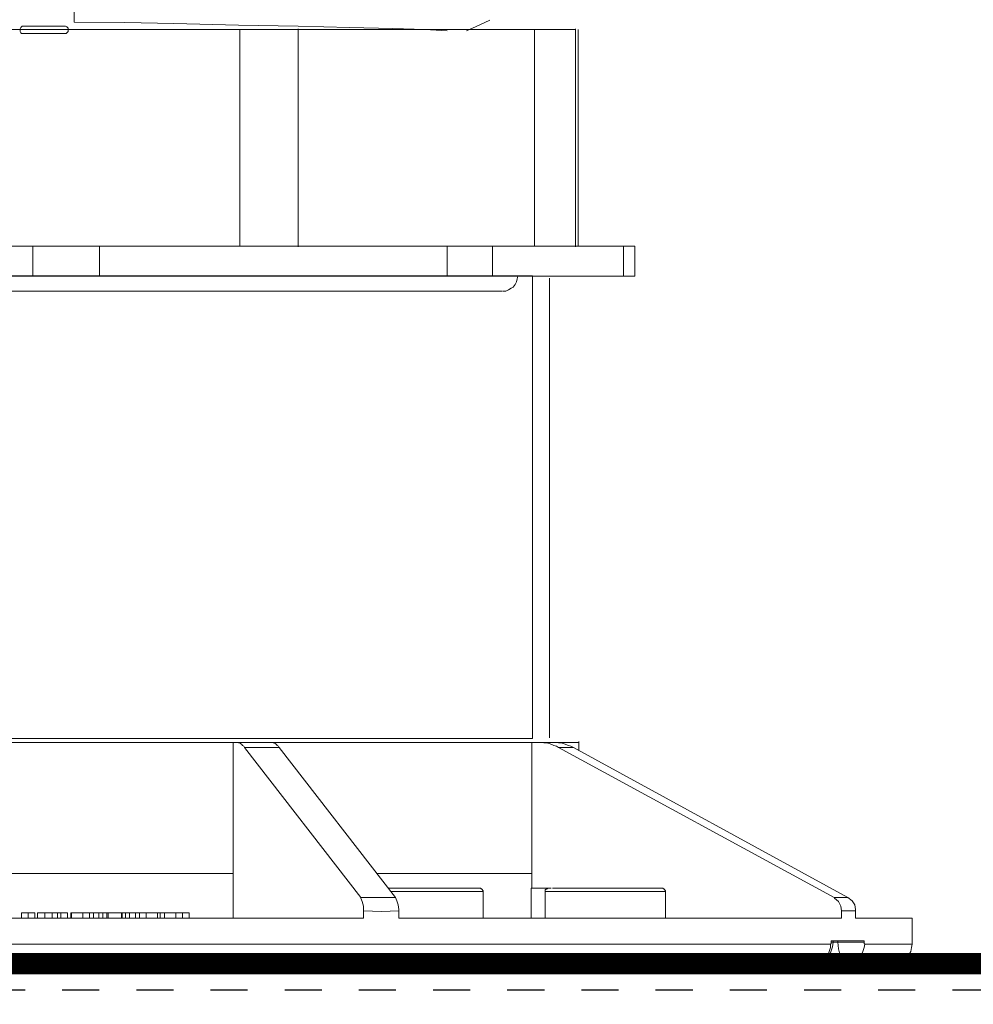
# Model space of a CAD drawing. Units: inches. Extents: x 792 to 808.5, y 86.2 to 98.8.
# Drawn here: x 798.3 to 802.3, y 92.4 to 96.6 of the extents above; entities that cross this region are included whole.
import ezdxf

# ---------------------------------------------------------------- set-up
doc = ezdxf.new("R2010")
doc.units = ezdxf.units.IN
doc.header["$LTSCALE"] = 24
doc.header["$MEASUREMENT"] = 0
doc.linetypes.add('HIDDEN2', pattern=[0.1875, 0.125, -0.0625])
doc.layers.add('Layer 1', color=7, linetype='Continuous')

msp = doc.modelspace()

# ---------------------------------------------------------------- hatches: boundary and pattern name
h = msp.add_hatch()
h.set_pattern_fill('INSUL', color=2, scale=1.25, style=0)
h.paths.add_polyline_path([(804.125, 91.8448), (804.125, 91.8872), (804.125, 91.9073), (804.125, 91.9497), (804.125, 91.9698), (804.125, 92.0122), (804.125, 92.0323), (804.125, 92.0747), (804.125, 92.0948), (804.125, 92.1372), (804.125, 92.1573), (804.125, 92.1997), (804.125, 92.2198), (804.125, 92.2622), (804.125, 92.2823), (804.125, 92.3247), (804.125, 92.3448), (804.125, 92.3872), (804.125, 92.4073), (804.125, 92.4497), (804.125, 92.4698), (804.125, 92.5122), (804.125, 92.5323), (804.125, 92.5747), (804.125, 92.5948), (804.125, 92.6109), (802.6381, 92.6109), (802.565, 92.6109), (798.7585, 92.6109), (798.4263, 92.6109), (798.0997, 92.6109), (797.7761, 92.6109), (797.472, 92.6109), (797.1764, 92.6109), (797.1679, 92.6109), (797.044, 92.6109), (797.0384, 92.6109), (797.0299, 92.6109), (797.0215, 92.6109), (797.0158, 92.6109), (797.0075, 92.6109), (796.9989, 92.6109), (796.9961, 92.6109), (796.8358, 92.6109), (796.5598, 92.6109), (796.298, 92.6109), (796.0389, 92.6109), (795.7996, 92.6109), (795.5745, 92.6109), (795.3717, 92.6109), (795.1944, 92.6109), (795.0452, 92.6109), (794.9241, 92.6109), (794.8369, 92.6109), (794.7834, 92.6109), (794.7608, 92.6109), (792.0532, 92.6109), (792.0532, 90.1827), (800.5937, 90.1827), (800.5937, 90.6827), (801.094, 90.6827), (801.094, 90.7777), (801.2732, 90.7777), (801.2065, 90.8122), (801.205, 90.8129), (801.205, 91.1696), (801.2065, 91.1703), (801.2732, 91.2047), (801.3203, 91.2047), (801.4162, 91.2047), (801.403, 91.2251), (801.6072, 91.2408), (801.4768, 91.2408), (801.4227, 91.2367), (801.4298, 91.2408), (801.4328, 91.2408), (801.4328, 91.3531), (801.4456, 91.3658), (801.8051, 91.3658), (801.8178, 91.3531), (801.8178, 91.2408), (801.8299, 91.2305), (801.83, 91.2305), (801.83, 91.2223), (801.83, 91.2205), (801.8585, 91.2047), (801.9296, 91.2047), (801.9767, 91.2047), (802.0434, 91.1703), (802.045, 91.1696), (802.045, 90.8129), (802.0434, 90.8122), (801.9767, 90.7777), (802.156, 90.7777), (802.156, 90.6827), (803.2346, 90.6827), (803.2547, 90.6827), (803.2971, 90.6827), (803.3172, 90.6827), (803.3596, 90.6827), (803.3797, 90.6827), (803.4221, 90.6827), (804, 90.6827, 0.414214), (804.125, 90.8077), (804.125, 90.9073), (804.125, 90.9497), (804.125, 90.9698), (804.125, 91.0122), (804.125, 91.0323), (804.125, 91.0747), (804.125, 91.0948), (804.125, 91.1372), (804.125, 91.1573), (804.125, 91.1997), (804.125, 91.2198), (804.125, 91.2622), (804.125, 91.2823), (804.125, 91.3247), (804.125, 91.3448), (804.125, 91.3872), (804.125, 91.4073), (804.125, 91.4497), (804.125, 91.4698), (804.125, 91.5122), (804.125, 91.5323), (804.125, 91.5747), (804.125, 91.5948), (804.125, 91.6372), (804.125, 91.6573), (804.125, 91.6997), (804.125, 91.7198), (804.125, 91.7622), (804.125, 91.7823), (804.125, 91.8247)])

# ---------------------------------------------------------------- linework, layer by layer
at = {"color": 2}
msp.add_line((792.0532, 92.6109), (804.125, 92.6109), dxfattribs=at)
at = {"color": 252, "linetype": 'HIDDEN2', "ltscale": 0.09}
msp.add_lwpolyline([(792.0532, 92.6109, 0.09, 0.09, 0), (802.6381, 92.6109, 0.09, 0.09, 0), (802.6381, 96.1416, 0.09, 0.09, 0)], format="xyseb", dxfattribs=at)
at = {"layer": 'Layer 1', "lineweight": 9}
for p, q in [((798.4884, 96.6242), (798.4884, 96.5763)), ((798.1926, 96.5443), (798.446, 96.5443)), ((798.2632, 96.5539), (798.2604, 96.5482)), ((798.2604, 96.5482), (798.2604, 96.5454)), ((798.2604, 96.5454), (798.2604, 96.5426)), ((798.2604, 96.5426), (798.2604, 96.537)), ((798.266, 96.5566), (798.2632, 96.5539)), ((798.2688, 96.5595), (798.266, 96.5566)), ((798.2746, 96.5595), (798.2688, 96.5595)), ((798.297, 96.5595), (798.2746, 96.5595)), ((798.3195, 96.5595), (798.297, 96.5595)), ((798.3392, 96.5595), (798.3195, 96.5595)), ((798.3617, 96.5595), (798.3392, 96.5595)), ((798.3843, 96.5595), (798.3617, 96.5595)), ((798.4068, 96.5595), (798.3843, 96.5595)), ((798.4265, 96.5595), (798.4068, 96.5595)), ((798.449, 96.5595), (798.4265, 96.5595)), ((798.446, 96.5443), (798.6995, 96.5443)), ((798.4518, 96.5595), (798.449, 96.5595)), ((798.4575, 96.5566), (798.4518, 96.5595)), ((798.4602, 96.5539), (798.4575, 96.5566)), ((798.463, 96.5509), (798.4602, 96.5539)), ((798.463, 96.5454), (798.463, 96.5509)), ((798.463, 96.5426), (798.463, 96.5454)), ((798.463, 96.537), (798.463, 96.5426)), ((798.6995, 96.5443), (798.9471, 96.5443)), ((798.9471, 96.5443), (799.1864, 96.5443)), ((799.1864, 96.5443), (799.2173, 96.5443)), ((799.1864, 95.6321), (799.1864, 96.5443)), ((799.2173, 96.5443), (799.2596, 96.5443)), ((799.2596, 96.5443), (799.3073, 96.5443)), ((799.3073, 96.5443), (799.3582, 96.5443)), ((799.3582, 96.5443), (799.3976, 96.5443)), ((799.3976, 96.5443), (799.423, 96.5443)), ((799.423, 96.5443), (799.4285, 96.5443)), ((799.4314, 96.5471), (799.4314, 95.6293)), ((799.4314, 96.5443), (799.6341, 96.5443)), ((799.6341, 96.5443), (799.8339, 96.5443)), ((799.8339, 96.5443), (800.0169, 96.5443)), ((800.0169, 96.5443), (800.1773, 96.5443)), ((800.1773, 96.5443), (800.3154, 96.5443)), ((800.3154, 96.5443), (800.4278, 96.5443)), ((800.4278, 96.5443), (800.4308, 96.5443)), ((800.4278, 96.5443), (800.4278, 95.6321)), ((800.4308, 96.5443), (800.4787, 96.5443)), ((800.4787, 96.5443), (800.5265, 96.5443)), ((800.5265, 96.5443), (800.5658, 96.5443)), ((800.5658, 96.5443), (800.594, 96.5443)), ((800.594, 96.5443), (800.5997, 96.5443)), ((800.5997, 96.5471), (800.5997, 95.6293)), ((800.6109, 96.5443), (800.6109, 95.6321)), ((798.2604, 96.537), (798.2632, 96.5312)), ((798.2632, 96.5312), (798.266, 96.5286)), ((798.266, 96.5286), (798.2716, 96.5286)), ((798.2716, 96.5286), (798.2746, 96.5286)), ((798.2746, 96.5286), (798.297, 96.5286)), ((798.297, 96.5286), (798.3195, 96.5286)), ((798.3195, 96.5286), (798.3392, 96.5286)), ((798.3392, 96.5286), (798.3617, 96.5286)), ((798.3617, 96.5286), (798.3843, 96.5286)), ((798.3843, 96.5286), (798.4068, 96.5286)), ((798.4068, 96.5286), (798.4265, 96.5286)), ((798.4265, 96.5286), (798.449, 96.5286)), ((798.449, 96.5286), (798.4547, 96.5286)), ((798.4547, 96.5286), (798.4575, 96.5312)), ((798.4575, 96.5312), (798.4602, 96.5341)), ((798.4602, 96.5341), (798.463, 96.537)), ((798.0405, 95.6321), (798.3136, 95.6321)), ((798.3136, 95.6321), (798.3813, 95.6321)), ((798.3136, 95.6321), (798.3136, 95.5054)), ((798.3813, 95.6321), (798.4573, 95.6321)), ((798.4573, 95.6321), (798.5304, 95.6321)), ((798.5304, 95.6321), (798.5952, 95.6321)), ((798.5952, 95.6321), (798.8654, 95.6321)), ((798.5952, 95.6321), (798.5952, 95.5054)), ((798.8654, 95.6321), (799.1301, 95.6321)), ((799.1301, 95.6321), (799.3862, 95.6321)), ((799.3862, 95.6321), (799.6284, 95.6321)), ((799.6284, 95.6321), (799.8536, 95.6321)), ((799.8536, 95.6321), (800.0591, 95.6321)), ((800.0591, 95.6321), (800.1323, 95.6321)), ((800.0591, 95.6321), (800.0591, 95.5054)), ((800.1323, 95.6321), (800.1942, 95.6321)), ((800.1942, 95.6321), (800.2365, 95.6321)), ((800.2365, 95.6321), (800.2506, 95.6321)), ((800.2506, 95.6321), (800.411, 95.6321)), ((800.2506, 95.6321), (800.2506, 95.5054)), ((800.411, 95.6321), (800.5462, 95.6321)), ((800.5462, 95.6321), (800.6559, 95.6321)), ((800.6559, 95.6321), (800.7347, 95.6321)), ((800.7347, 95.6321), (800.7827, 95.6321)), ((800.7827, 95.6321), (800.8023, 95.6321)), ((800.8023, 95.6321), (800.8389, 95.6321)), ((800.8023, 95.5054), (800.8023, 95.6321)), ((800.8389, 95.6321), (800.8502, 95.6321)), ((800.8502, 95.6321), (800.8502, 95.5054)), ((800.4194, 95.5076), (796.3199, 95.5076)), ((798.3136, 95.5054), (798.0405, 95.5054)), ((798.3813, 95.5054), (798.3136, 95.5054)), ((798.4573, 95.5054), (798.3813, 95.5054)), ((798.5304, 95.5054), (798.4573, 95.5054)), ((798.5952, 95.5054), (798.5304, 95.5054)), ((798.8654, 95.5054), (798.5952, 95.5054)), ((799.1301, 95.5054), (798.8654, 95.5054)), ((799.3862, 95.5054), (799.1301, 95.5054)), ((799.6284, 95.5054), (799.3862, 95.5054)), ((799.8536, 95.5054), (799.6284, 95.5054)), ((800.0591, 95.5054), (799.8536, 95.5054)), ((800.1323, 95.5054), (800.0591, 95.5054)), ((800.1942, 95.5054), (800.1323, 95.5054)), ((800.2365, 95.5054), (800.1942, 95.5054)), ((800.2506, 95.5054), (800.2365, 95.5054)), ((800.411, 95.5054), (800.2506, 95.5054)), ((800.3576, 95.5054), (800.3546, 95.4942)), ((800.5462, 95.5054), (800.411, 95.5054)), ((800.4194, 93.5588), (800.4194, 95.5076)), ((800.6559, 95.5054), (800.5462, 95.5054)), ((800.7347, 95.5054), (800.6559, 95.5054)), ((800.7827, 95.5054), (800.7347, 95.5054)), ((800.8023, 95.5054), (800.7827, 95.5054)), ((800.8389, 95.5054), (800.8023, 95.5054)), ((800.8502, 95.5054), (800.8389, 95.5054)), ((800.3463, 95.4716), (800.3378, 95.4604)), ((800.352, 95.4829), (800.3463, 95.4716)), ((800.3546, 95.4942), (800.352, 95.4829)), ((800.491, 93.5616), (800.491, 95.4981)), ((798.1447, 95.4435), (798.3841, 95.4435)), ((798.3841, 95.4435), (798.6205, 95.4435)), ((798.6205, 95.4435), (798.8542, 95.4435)), ((798.8542, 95.4435), (799.0794, 95.4435)), ((799.0794, 95.4435), (799.2934, 95.4435)), ((799.2934, 95.4435), (799.4932, 95.4435)), ((799.4932, 95.4435), (799.6791, 95.4435)), ((799.6791, 95.4435), (799.8423, 95.4435)), ((799.8423, 95.4435), (799.9831, 95.4435)), ((799.9831, 95.4435), (800.1013, 95.4435)), ((800.1013, 95.4435), (800.1915, 95.4435)), ((800.1915, 95.4435), (800.2534, 95.4435)), ((800.2534, 95.4435), (800.2871, 95.4435)), ((800.2871, 95.4435), (800.29, 95.4435)), ((800.3069, 95.4435), (800.2927, 95.4435)), ((800.3181, 95.4492), (800.3069, 95.4435)), ((800.3294, 95.4549), (800.3181, 95.4492)), ((800.3378, 95.4604), (800.3294, 95.4549)), ((796.3199, 93.5588), (800.4194, 93.5588)), ((798.4123, 93.5427), (798.2236, 93.5427)), ((798.6065, 93.5427), (798.4123, 93.5427)), ((798.7979, 93.5427), (798.6065, 93.5427)), ((798.9809, 93.5427), (798.7979, 93.5427)), ((799.1583, 93.5427), (798.9809, 93.5427)), ((799.1583, 93.5427), (799.1583, 92.9909)), ((799.1724, 93.5427), (799.1583, 93.5427)), ((799.3187, 93.5427), (799.1724, 93.5427)), ((799.1751, 93.5427), (799.1724, 93.5427)), ((799.1808, 93.54), (799.1751, 93.5427)), ((799.1864, 93.54), (799.1808, 93.54)), ((799.1892, 93.5372), (799.1864, 93.54)), ((799.1948, 93.5343), (799.1892, 93.5372)), ((799.1976, 93.5289), (799.1948, 93.5343)), ((799.2033, 93.5259), (799.1976, 93.5289)), ((799.206, 93.5204), (799.2033, 93.5259)), ((799.3524, 93.5204), (799.206, 93.5204)), ((799.6959, 92.8896), (799.206, 93.5204)), ((799.3892, 93.5427), (799.3073, 93.5427)), ((799.3187, 93.5427), (799.3243, 93.5427)), ((799.3243, 93.5427), (799.3271, 93.54)), ((799.3271, 93.54), (799.3328, 93.54)), ((799.3328, 93.54), (799.3356, 93.5372)), ((799.3356, 93.5372), (799.3413, 93.5343)), ((799.3413, 93.5343), (799.344, 93.5289)), ((799.344, 93.5289), (799.3497, 93.5259)), ((799.3497, 93.5259), (799.3524, 93.5204)), ((799.3524, 93.5204), (799.8423, 92.8896)), ((799.5552, 93.5427), (799.3892, 93.5427)), ((799.7157, 93.5427), (799.5552, 93.5427)), ((799.8621, 93.5427), (799.7157, 93.5427)), ((799.865, 93.5427), (799.8592, 93.5427)), ((799.9973, 93.5427), (799.8621, 93.5427)), ((800.1239, 93.5427), (799.9973, 93.5427)), ((800.2365, 93.5427), (800.1239, 93.5427)), ((800.335, 93.5427), (800.2365, 93.5427)), ((800.4166, 93.5427), (800.335, 93.5427)), ((800.4476, 93.5427), (800.4166, 93.5427)), ((800.4166, 93.5427), (800.4166, 92.9909)), ((800.5068, 93.5427), (800.4476, 93.5427)), ((800.4588, 93.5427), (800.4476, 93.5427)), ((800.4673, 93.54), (800.4588, 93.5427)), ((800.487, 93.5427), (800.4673, 93.5427)), ((800.4787, 93.54), (800.4673, 93.54)), ((800.5068, 93.5427), (800.4787, 93.5427)), ((800.4898, 93.5372), (800.4787, 93.54)), ((800.5011, 93.5343), (800.4898, 93.5372)), ((800.5095, 93.5289), (800.5011, 93.5343)), ((800.5574, 93.5427), (800.5068, 93.5427)), ((800.5068, 93.5427), (800.5181, 93.5427)), ((800.5208, 93.5259), (800.5095, 93.5289)), ((800.5181, 93.5427), (800.5292, 93.54)), ((800.5292, 93.5204), (800.5208, 93.5259)), ((800.5292, 93.54), (800.5378, 93.54)), ((800.5912, 93.5204), (800.5292, 93.5204)), ((801.6893, 92.8896), (800.5292, 93.5204)), ((800.5378, 93.54), (800.549, 93.5372)), ((800.549, 93.5372), (800.5602, 93.5343)), ((800.594, 93.5427), (800.5574, 93.5427)), ((800.5602, 93.5343), (800.5714, 93.5289)), ((800.5714, 93.5289), (800.58, 93.5259)), ((800.58, 93.5259), (800.5912, 93.5204)), ((801.7481, 92.8896), (800.5912, 93.5204)), ((800.6109, 93.5427), (800.594, 93.5427)), ((800.6137, 93.5427), (800.6109, 93.5427)), ((800.6137, 93.5457), (800.6137, 93.5063)), ((798.3672, 92.9909), (798.0969, 92.9909)), ((798.6375, 92.9909), (798.3672, 92.9909)), ((798.9021, 92.9909), (798.6375, 92.9909)), ((799.1583, 92.9909), (798.9021, 92.9909)), ((799.1583, 92.9909), (799.1583, 92.8024)), ((799.9635, 92.9909), (799.7635, 92.9909)), ((800.1408, 92.9909), (799.9635, 92.9909)), ((800.2927, 92.9909), (800.1408, 92.9909)), ((800.4166, 92.9909), (800.2927, 92.9909)), ((800.4166, 92.929), (800.4166, 92.9909)), ((799.6959, 92.8896), (799.8423, 92.8896)), ((799.6959, 92.8868), (799.6959, 92.8896)), ((799.8114, 92.929), (799.8226, 92.929)), ((799.8226, 92.929), (799.8677, 92.929)), ((799.8226, 92.915), (799.848, 92.915)), ((799.8423, 92.8896), (799.848, 92.8756)), ((799.848, 92.915), (799.9071, 92.915)), ((799.8677, 92.929), (799.9156, 92.929)), ((799.9071, 92.915), (799.9662, 92.915)), ((799.9156, 92.929), (799.9635, 92.929)), ((799.9635, 92.929), (800.0507, 92.929)), ((799.9662, 92.915), (800.0282, 92.915)), ((800.0282, 92.915), (800.0846, 92.915)), ((800.0507, 92.929), (800.1267, 92.929)), ((800.0846, 92.915), (800.1323, 92.915)), ((800.1267, 92.929), (800.1577, 92.929)), ((800.1323, 92.915), (800.1718, 92.915)), ((800.1577, 92.929), (800.1802, 92.929)), ((800.1718, 92.915), (800.1971, 92.915)), ((800.1802, 92.929), (800.1942, 92.929)), ((800.1942, 92.929), (800.1971, 92.929)), ((800.1971, 92.929), (800.1999, 92.929)), ((800.1971, 92.915), (800.2111, 92.915)), ((800.1999, 92.929), (800.2028, 92.9263)), ((800.2028, 92.9263), (800.2055, 92.9263)), ((800.2055, 92.9263), (800.2055, 92.9235)), ((800.2055, 92.9235), (800.2084, 92.9235)), ((800.2084, 92.9235), (800.2084, 92.9207)), ((800.2084, 92.9207), (800.2111, 92.9179)), ((800.2111, 92.9179), (800.2111, 92.915)), ((800.2111, 92.915), (800.2111, 92.8024)), ((800.4139, 92.929), (800.4139, 92.8024)), ((800.4139, 92.929), (800.4166, 92.929)), ((800.4983, 92.929), (800.4166, 92.929)), ((800.473, 92.9207), (800.473, 92.9235)), ((800.473, 92.9235), (800.4759, 92.9235)), ((800.473, 92.9179), (800.473, 92.9207)), ((800.473, 92.915), (800.473, 92.9179)), ((800.473, 92.915), (800.4759, 92.915)), ((800.473, 92.8024), (800.473, 92.915)), ((800.4759, 92.9235), (800.4787, 92.9263)), ((800.4759, 92.915), (800.4926, 92.915)), ((800.4787, 92.9263), (800.4814, 92.9263)), ((800.4814, 92.9263), (800.4814, 92.929)), ((800.4814, 92.9263), (800.4842, 92.929)), ((800.4842, 92.929), (800.487, 92.929)), ((800.4926, 92.915), (800.5237, 92.915)), ((800.504, 92.929), (800.5547, 92.929)), ((800.5237, 92.915), (800.5658, 92.915)), ((800.5547, 92.929), (800.5912, 92.929)), ((800.5658, 92.915), (800.6165, 92.915)), ((800.5912, 92.929), (800.6363, 92.929)), ((800.6165, 92.915), (800.6757, 92.915)), ((800.6363, 92.929), (800.6842, 92.929)), ((800.6757, 92.915), (800.7347, 92.915)), ((800.6842, 92.929), (800.7319, 92.929)), ((800.7319, 92.929), (800.8192, 92.929)), ((800.7347, 92.915), (800.7967, 92.915)), ((800.7967, 92.915), (800.8529, 92.915)), ((800.8192, 92.929), (800.8925, 92.929)), ((800.8529, 92.915), (800.9008, 92.915)), ((800.8925, 92.929), (800.9233, 92.929)), ((800.9008, 92.915), (800.9404, 92.915)), ((800.9233, 92.929), (800.9488, 92.929)), ((800.9404, 92.915), (800.9656, 92.915)), ((800.9488, 92.929), (800.9599, 92.929)), ((800.9599, 92.929), (800.9656, 92.929)), ((800.9656, 92.929), (800.9684, 92.929)), ((800.9656, 92.915), (800.9768, 92.915)), ((800.9684, 92.929), (800.9713, 92.9263)), ((800.9713, 92.9263), (800.9741, 92.9263)), ((800.9741, 92.9263), (800.9741, 92.9235)), ((800.9741, 92.9235), (800.9768, 92.9235)), ((800.9768, 92.9235), (800.9768, 92.9207)), ((800.9768, 92.9207), (800.9796, 92.9179)), ((800.9768, 92.915), (800.9796, 92.915)), ((800.9796, 92.9179), (800.9796, 92.915)), ((800.9796, 92.915), (800.9796, 92.8024)), ((801.6893, 92.8896), (801.7481, 92.8896)), ((801.6919, 92.8868), (801.6893, 92.8896)), ((801.7481, 92.8896), (801.7652, 92.8756)), ((799.7015, 92.8727), (799.6959, 92.8868)), ((799.7072, 92.8531), (799.7015, 92.8727)), ((799.7072, 92.8333), (799.7072, 92.8531)), ((799.848, 92.8756), (799.8536, 92.8587)), ((799.8536, 92.8587), (799.8565, 92.8391)), ((801.7088, 92.8727), (801.6919, 92.8868)), ((801.7174, 92.8531), (801.7088, 92.8727)), ((801.7201, 92.8333), (801.7174, 92.8531)), ((801.7652, 92.8756), (801.7765, 92.8587)), ((801.7765, 92.8587), (801.7792, 92.8391)), ((798.2659, 92.8249), (798.2688, 92.8249)), ((798.2659, 92.8024), (798.2659, 92.8249)), ((798.2688, 92.8249), (798.2742, 92.8249)), ((798.2742, 92.8249), (798.2828, 92.8249)), ((798.2828, 92.8249), (798.2911, 92.8249)), ((798.2911, 92.8249), (798.2939, 92.8249)), ((798.2939, 92.8249), (798.3052, 92.8249)), ((798.2939, 92.8249), (798.2939, 92.8024)), ((798.3052, 92.8249), (798.3136, 92.8249)), ((798.3136, 92.8249), (798.3193, 92.8249)), ((798.3193, 92.8249), (798.3222, 92.8249)), ((798.3222, 92.8024), (798.3222, 92.8249)), ((798.3334, 92.8249), (798.3334, 92.8024)), ((798.3334, 92.8024), (798.3334, 92.8249)), ((798.3334, 92.8249), (798.339, 92.8249)), ((798.3334, 92.8024), (798.3334, 92.8249)), ((798.339, 92.8249), (798.3447, 92.8249)), ((798.3447, 92.8249), (798.3531, 92.8249)), ((798.3531, 92.8249), (798.3644, 92.8249)), ((798.3644, 92.8249), (798.3756, 92.8249)), ((798.3644, 92.8249), (798.3644, 92.8024)), ((798.3756, 92.8249), (798.3841, 92.8249)), ((798.3841, 92.8249), (798.3897, 92.8249)), ((798.3897, 92.8249), (798.3924, 92.8249)), ((798.3924, 92.8249), (798.3953, 92.8249)), ((798.3953, 92.8249), (798.4178, 92.8249)), ((798.3953, 92.8024), (798.3953, 92.8249)), ((798.4178, 92.8249), (798.4319, 92.8249)), ((798.4178, 92.8024), (798.4178, 92.8249)), ((798.4178, 92.8024), (798.4178, 92.8249)), ((798.4319, 92.8249), (798.4601, 92.8249)), ((798.4319, 92.8024), (798.4319, 92.8249)), ((798.4601, 92.8024), (798.4601, 92.8249)), ((798.4741, 92.8024), (798.4741, 92.8249)), ((798.4741, 92.8249), (798.477, 92.8249)), ((798.477, 92.8249), (798.5248, 92.8249)), ((798.477, 92.8024), (798.477, 92.8249)), ((798.5248, 92.8249), (798.5531, 92.8249)), ((798.5248, 92.8024), (798.5248, 92.8249)), ((798.5531, 92.8249), (798.5699, 92.8249)), ((798.5531, 92.8249), (798.5531, 92.8024)), ((798.5699, 92.8249), (798.5924, 92.8249)), ((798.5699, 92.8024), (798.5699, 92.8249)), ((798.5924, 92.8249), (798.6092, 92.8249)), ((798.5924, 92.8249), (798.5924, 92.8024)), ((798.6092, 92.8024), (798.6092, 92.8249)), ((798.6092, 92.8249), (798.6261, 92.8249)), ((798.6261, 92.8249), (798.6318, 92.8249)), ((798.6261, 92.8249), (798.6261, 92.8024)), ((798.6318, 92.8024), (798.6318, 92.8249)), ((798.6318, 92.8024), (798.6318, 92.8249)), ((798.6318, 92.8249), (798.6881, 92.8249)), ((798.6881, 92.8249), (798.6909, 92.8249)), ((798.6881, 92.8024), (798.6881, 92.8249)), ((798.6909, 92.8024), (798.6909, 92.8249)), ((798.6909, 92.8249), (798.7049, 92.8249)), ((798.7049, 92.8249), (798.7218, 92.8249)), ((798.7049, 92.8024), (798.7049, 92.8249)), ((798.7218, 92.8249), (798.7473, 92.8249)), ((798.7218, 92.8024), (798.7218, 92.8249)), ((798.7473, 92.8249), (798.7642, 92.8249)), ((798.7473, 92.8024), (798.7473, 92.8249)), ((798.7642, 92.8249), (798.7923, 92.8249)), ((798.7642, 92.8024), (798.7642, 92.8249)), ((798.7923, 92.8024), (798.7923, 92.8249)), ((798.7923, 92.8249), (798.8401, 92.8249)), ((798.8401, 92.8249), (798.8513, 92.8249)), ((798.8401, 92.8024), (798.8401, 92.8249)), ((798.8513, 92.8249), (798.8682, 92.8249)), ((798.8513, 92.8024), (798.8513, 92.8249)), ((798.8682, 92.8024), (798.8682, 92.8249)), ((798.8682, 92.8249), (798.9162, 92.8249)), ((798.8682, 92.8024), (798.8682, 92.8249)), ((798.9162, 92.8249), (798.9443, 92.8249)), ((798.9162, 92.8024), (798.9162, 92.8249)), ((798.9443, 92.8249), (798.9724, 92.8249)), ((798.9443, 92.8024), (798.9443, 92.8249)), ((798.9724, 92.8024), (798.9724, 92.8249)), ((799.7072, 92.8024), (799.7072, 92.8333)), ((799.7072, 92.8333), (799.7833, 92.8305)), ((799.7833, 92.8305), (799.8565, 92.8333)), ((799.8565, 92.8391), (799.8565, 92.8333)), ((799.8565, 92.8024), (799.8565, 92.8333)), ((801.7201, 92.8024), (801.7201, 92.8333)), ((801.7201, 92.8333), (801.7792, 92.8333)), ((801.7792, 92.8391), (801.7792, 92.8333)), ((801.7792, 92.8024), (801.7792, 92.8333)), ((798.1532, 92.8024), (798.3784, 92.8024)), ((798.3784, 92.8024), (798.6065, 92.8024)), ((798.6065, 92.8024), (798.8316, 92.8024)), ((798.8316, 92.8024), (799.0568, 92.8024)), ((799.0568, 92.8024), (799.2765, 92.8024)), ((799.2765, 92.8024), (799.4961, 92.8024)), ((799.4961, 92.8024), (799.7072, 92.8024)), ((799.8565, 92.8024), (800.0591, 92.8024)), ((800.0591, 92.8024), (800.2561, 92.8024)), ((800.2561, 92.8024), (800.4476, 92.8024)), ((800.4476, 92.8024), (800.6279, 92.8024)), ((800.6279, 92.8024), (800.8023, 92.8024)), ((800.8023, 92.8024), (800.9656, 92.8024)), ((800.9656, 92.8024), (801.1205, 92.8024)), ((801.1205, 92.8024), (801.2639, 92.8024)), ((801.2639, 92.8024), (801.3963, 92.8024)), ((801.3963, 92.8024), (801.5173, 92.8024)), ((801.5173, 92.8024), (801.6243, 92.8024)), ((801.6243, 92.8024), (801.7201, 92.8024)), ((801.7792, 92.8024), (801.8551, 92.8024)), ((801.8551, 92.8024), (801.9143, 92.8024)), ((801.9143, 92.8024), (801.9622, 92.8024)), ((801.9622, 92.8024), (801.9932, 92.8024)), ((801.9932, 92.8024), (802.013, 92.8024)), ((802.013, 92.8024), (802.0185, 92.8024)), ((802.0185, 92.8024), (802.0185, 92.6926)), ((798.2968, 92.6926), (798.0631, 92.6926)), ((798.5333, 92.6926), (798.2968, 92.6926)), ((798.767, 92.6926), (798.5333, 92.6926)), ((798.9977, 92.6926), (798.767, 92.6926)), ((799.2257, 92.6926), (798.9977, 92.6926)), ((799.451, 92.6926), (799.2257, 92.6926)), ((799.6734, 92.6926), (799.451, 92.6926)), ((799.8902, 92.6926), (799.6734, 92.6926)), ((800.0985, 92.6926), (799.8902, 92.6926)), ((800.3013, 92.6926), (800.0985, 92.6926)), ((800.4955, 92.6926), (800.3013, 92.6926)), ((800.6813, 92.6926), (800.4955, 92.6926)), ((800.8558, 92.6926), (800.6813, 92.6926)), ((801.0219, 92.6926), (800.8558, 92.6926)), ((801.1769, 92.6926), (801.0219, 92.6926)), ((801.3203, 92.6926), (801.1769, 92.6926)), ((801.4526, 92.6926), (801.3203, 92.6926)), ((801.5709, 92.6926), (801.4526, 92.6926)), ((801.6751, 92.6926), (801.5709, 92.6926)), ((801.6751, 92.6926), (801.6779, 92.6954)), ((801.6751, 92.6926), (801.6751, 92.6785)), ((801.6779, 92.7067), (801.6976, 92.7067)), ((801.6779, 92.7067), (801.6779, 92.7009)), ((801.6835, 92.7009), (801.6779, 92.7009)), ((801.6779, 92.6983), (801.6779, 92.7009)), ((801.6779, 92.6954), (801.6779, 92.6983)), ((801.6862, 92.7009), (801.6835, 92.7009)), ((801.6862, 92.7009), (801.6835, 92.6813)), ((801.6862, 92.7067), (801.6862, 92.7009)), ((801.7059, 92.7009), (801.6862, 92.7009)), ((801.6976, 92.7067), (801.7174, 92.7067)), ((801.7059, 92.7067), (801.7059, 92.7009)), ((801.7059, 92.7009), (801.723, 92.7009)), ((801.7059, 92.7009), (801.7088, 92.673)), ((801.7174, 92.7067), (801.7342, 92.7067)), ((801.723, 92.7009), (801.7397, 92.7009)), ((801.7342, 92.7067), (801.751, 92.7067)), ((801.7397, 92.7009), (801.7568, 92.7009)), ((801.751, 92.7067), (801.768, 92.7067)), ((801.7568, 92.7009), (801.7708, 92.7009)), ((801.768, 92.7067), (801.7849, 92.7067)), ((801.7708, 92.7009), (801.7849, 92.7009)), ((801.7849, 92.7067), (801.799, 92.7067)), ((801.7849, 92.7009), (801.799, 92.7009)), ((801.799, 92.7067), (801.8159, 92.7067)), ((801.799, 92.7009), (801.8073, 92.7009)), ((801.8073, 92.7009), (801.8159, 92.7009)), ((801.8159, 92.7009), (801.8159, 92.7067)), ((801.8159, 92.7009), (801.8159, 92.6983)), ((801.8159, 92.6983), (801.8159, 92.6954)), ((801.8159, 92.6954), (801.8187, 92.6926)), ((801.8159, 92.6785), (801.8187, 92.6926)), ((801.8862, 92.6926), (801.8187, 92.6926)), ((801.9425, 92.6926), (801.8862, 92.6926)), ((801.9819, 92.6926), (801.9425, 92.6926)), ((802.0073, 92.6926), (801.9819, 92.6926)), ((802.0185, 92.6926), (802.0073, 92.6926)), ((802.0185, 92.6926), (802.0157, 92.6785)), ((801.6639, 92.6419), (801.6526, 92.6279)), ((801.6639, 92.6476), (801.6554, 92.6363)), ((801.6694, 92.6616), (801.6639, 92.6476)), ((801.6751, 92.656), (801.6639, 92.6419)), ((801.6751, 92.6785), (801.6694, 92.6616)), ((801.6835, 92.6813), (801.6751, 92.656)), ((801.7088, 92.673), (801.7145, 92.6447)), ((801.7145, 92.6447), (801.7201, 92.6306)), ((801.7932, 92.6363), (801.8045, 92.6476)), ((801.8045, 92.6476), (801.8102, 92.6616)), ((801.8102, 92.6616), (801.8159, 92.6785)), ((802.0044, 92.6476), (801.9932, 92.6363)), ((802.013, 92.6616), (802.0044, 92.6476)), ((802.0157, 92.6785), (802.013, 92.6616)), ((798.0997, 92.6109), (798.4263, 92.6109)), ((798.4263, 92.6109), (798.7585, 92.6109)), ((798.7585, 92.6109), (799.0963, 92.6109)), ((799.0963, 92.6109), (799.4257, 92.6109)), ((799.4257, 92.6109), (799.7494, 92.6109)), ((799.7494, 92.6109), (800.0591, 92.6109)), ((800.0591, 92.6109), (800.3546, 92.6109)), ((800.3546, 92.6109), (800.6249, 92.6109)), ((800.6249, 92.6109), (800.8755, 92.6109)), ((800.8755, 92.6109), (801.0952, 92.6109)), ((801.0952, 92.6109), (801.295, 92.6109)), ((801.295, 92.6109), (801.4583, 92.6109)), ((801.4583, 92.6109), (801.6018, 92.6109)), ((801.616, 92.6138), (801.6018, 92.6109)), ((801.6074, 92.6109), (801.7397, 92.6109)), ((801.6357, 92.6195), (801.616, 92.6138)), ((801.63, 92.6165), (801.616, 92.6138)), ((801.644, 92.625), (801.63, 92.6165)), ((801.6526, 92.6279), (801.6357, 92.6195)), ((801.6554, 92.6363), (801.644, 92.625)), ((801.7201, 92.6306), (801.7257, 92.6223)), ((801.7257, 92.6223), (801.7314, 92.6138)), ((801.7314, 92.6138), (801.7397, 92.6109)), ((801.7397, 92.6109), (801.7539, 92.6138)), ((801.7397, 92.6109), (801.8551, 92.6109)), ((801.7539, 92.6138), (801.7708, 92.6165)), ((801.7708, 92.6165), (801.7821, 92.625)), ((801.7821, 92.625), (801.7932, 92.6363)), ((801.8551, 92.6109), (801.9228, 92.6109)), ((801.9228, 92.6109), (801.9314, 92.6109)), ((801.9537, 92.6138), (801.9369, 92.6109)), ((801.9678, 92.6165), (801.9537, 92.6138)), ((801.9819, 92.625), (801.9678, 92.6165)), ((801.9932, 92.6363), (801.9819, 92.625))]:
    msp.add_line(p, q, dxfattribs=at)
for points in [[(800.2396, 96.5848), (800.1823, 96.5579), (800.1413, 96.54)], [(798.4884, 96.5763), (798.7024, 96.5742), (798.9079, 96.5699), (799.1808, 96.5635), (799.4314, 96.5593), (799.6482, 96.5528), (799.831, 96.5486), (799.9661, 96.5443), (800.0591, 96.54)]]:
    msp.add_lwpolyline(points, dxfattribs=at)

doc.saveas('drawing.dxf')
